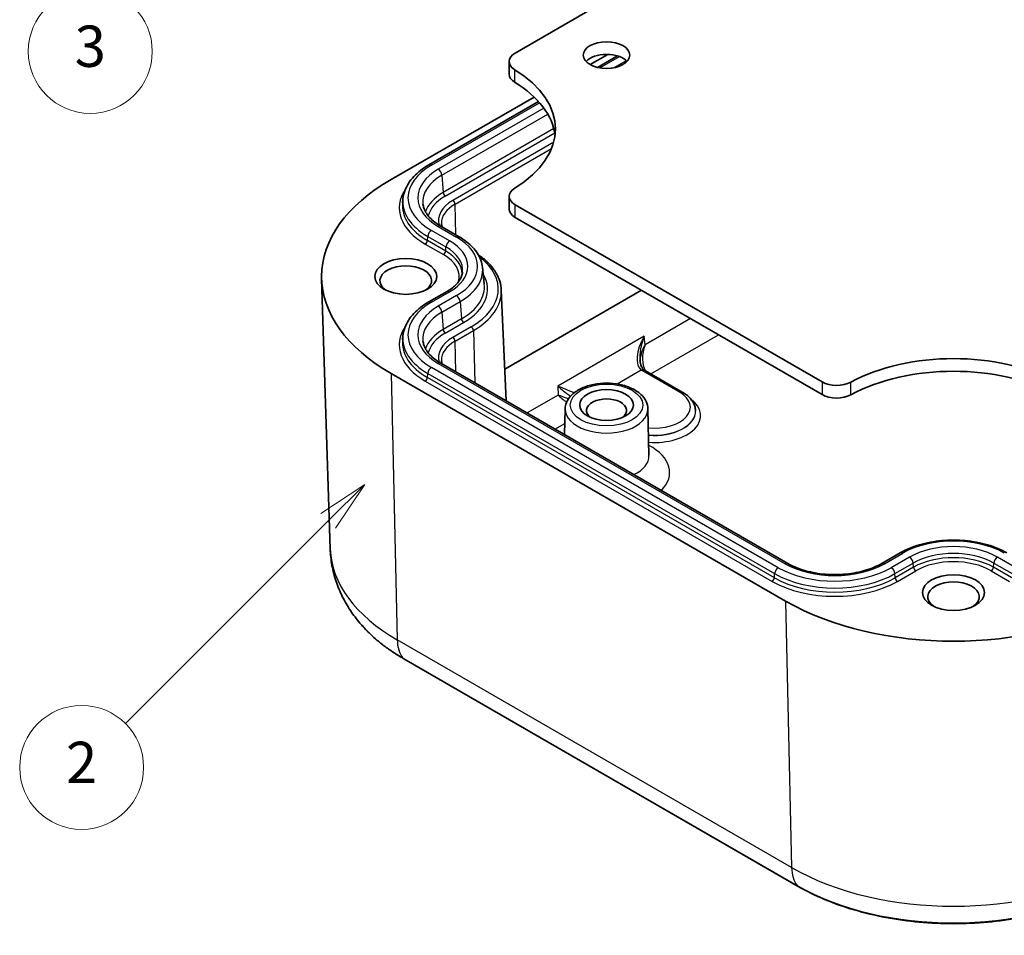
# Model space of a CAD drawing. Units: millimetres. Extents: x 0 to 3744, y 0 to 702.
# Drawn here: x 435 to 530, y 199 to 287 of the extents above; entities that cross this region are included whole.
import ezdxf

# ---------------------------------------------------------------- set-up
doc = ezdxf.new("R2010")
doc.units = ezdxf.units.MM
doc.header["$LTSCALE"] = 2
for name, color, linetype, lineweight in [('Symbol (TK)', 100, 'Continuous', 18), ('Visible (ISO)', 7, 'Continuous', 35), ('Visible Narrow (ISO)', 7, 'Continuous', 25)]:
    doc.layers.add(name, color=color, linetype=linetype, lineweight=lineweight)
doc.styles.add('Note Text (TK2)', font='MS PGothic.ttf')

# ---------------------------------------------------------------- blocks, each defined once
blk = doc.blocks.new('バルーン1')
at = {"layer": 'Symbol (TK)', "color": 100}
for p, q in [((248.77, 129.106), (246.649, 127.692)), ((247.002, 127.338), (248.77, 129.106)), ((247.356, 126.985), (248.77, 129.106)), ((247.002, 127.338), (237.179, 117.515))]:
    blk.add_line(p, q, dxfattribs=at)
at = {"layer": 'Symbol (TK)'}
blk.add_circle((235.066, 115.402), 3, dxfattribs=at)
at = {"layer": 'Symbol (TK)', "color": 7, "insert": (235.066, 115.384), "char_height": 2, "attachment_point": 5, "style": 'Note Text (TK2)'}
blk.add_mtext('2', dxfattribs=at)
blk = doc.blocks.new('バルーン4')
at = {"layer": 'Symbol (TK)', "color": 100}
for p, q in [((251.198, 165.784), (249.077, 164.37)), ((249.43, 164.016), (251.198, 165.784)), ((249.784, 163.663), (251.198, 165.784)), ((249.43, 164.016), (237.597, 152.183))]:
    blk.add_line(p, q, dxfattribs=at)
at = {"layer": 'Symbol (TK)'}
blk.add_circle((235.483, 150.07), 3, dxfattribs=at)
at = {"layer": 'Symbol (TK)', "color": 7, "insert": (235.483, 150.064), "char_height": 2, "attachment_point": 5, "style": 'Note Text (TK2)'}
blk.add_mtext('3', dxfattribs=at)

msp = doc.modelspace()

# ---------------------------------------------------------------- linework, layer by layer
at = {"layer": 'Visible (ISO)'}
for p, q in [((483.1031, 283.9826), (491.361, 288.7503)), ((482.5173, 283.1661), (482.5173, 281.9413)), ((492.0724, 283.8538), (490.3563, 282.863)), ((493.0163, 283.6998), (491.0812, 282.5826)), ((484.9266, 279.7281), (471.0876, 271.7382)), ((485.3614, 279.2803), (474.736, 273.1456)), ((472.2376, 269.8838), (472.1966, 269.5017)), ((482.5173, 270.1083), (482.5173, 268.8836)), ((512.8123, 252.1392), (483.1031, 269.2918)), ((483.1031, 268.0671), (512.8123, 250.9145)), ((477.6702, 266.1927), (475.9024, 267.2133)), ((479.9413, 263.2219), (480.1133, 261.6197)), ((465.1936, 235.9585), (464.355, 262.1026)), ((476.5038, 260.8982), (474.736, 259.8776)), ((481.7591, 261.0194), (482.2177, 250.2991)), ((495.3313, 261.0071), (482.0868, 253.3604)), ((472.2376, 256.6157), (472.1966, 256.2337)), ((509.49, 234.5534), (475.9024, 253.9452)), ((471.0876, 252.9588), (509.2714, 230.9134)), ((499.2805, 251.1534), (495.7038, 253.2184)), ((487.939, 249.5244), (487.8856, 247.0267)), ((495.9555, 249.5244), (496.0523, 244.9987)), ((500.5591, 249.3561), (500.5603, 249.3276)), ((520.3665, 235.5741), (518.5987, 234.5534)), ((472.3077, 225.325), (510.4915, 203.2796))]:
    msp.add_line(p, q, dxfattribs=at)
for centre, major_axis in [((491.9473, 283.7815), (-2.25, 0)), ((472.5018, 262.3485), (-3, 0)), ((491.9473, 249.8969), (-2.6, 0)), ((525.5348, 231.7299), (-3, 0))]:
    msp.add_ellipse(centre, major_axis=major_axis, ratio=0.5773503, dxfattribs=at)
for centre, major_axis, start_param, end_param in [((484.5173, 283.1661), (-2, 0), 5.4977871, 7.0382758), ((491.9473, 282.5568), (-2.25, 0), 3.6324753, 5.7923026), ((472.5018, 276.6372), (14.5, 0), 5.5280948, 7.0382758), ((484.5173, 281.9413), (-2, 0), 0, 0.7550905), ((472.5018, 275.4124), (14.5, 0), 0.0732144, 0.7550905), ((487.3511, 262.3485), (-23, 0), 5.4977871, 7.0685835), ((484.5173, 270.1083), (-2, 0), 5.5280948, 7.0685835), ((484.5173, 268.8836), (-2, 0), 0, 0.7853982), ((472.5018, 261.9403), (-2.5, 0), 2.4517756, 6.9730024), ((525.5348, 246.0186), (-14.5, 0), 3.9572985, 5.4674795), ((525.5348, 244.7938), (14.5, 0), 0.8157058, 2.3258868), ((514.2265, 252.9557), (-2, 0), 0.7853982, 2.3258868), ((514.2265, 251.731), (2, 0), 3.9269908, 5.4674795), ((491.9473, 249.3663), (-1.9387, 0), 2.4915192, 6.9332588), ((525.5348, 231.3216), (-2.5, 0), 2.4517756, 6.9730024), ((525.5348, 240.3031), (23, 0), 3.9269908, 5.4977871)]:
    msp.add_ellipse(centre, major_axis=major_axis, ratio=0.5773503, start_param=start_param, end_param=end_param, dxfattribs=at)
for points, knots in [([(474.736, 273.1456), (474.454, 272.9829), (474.1905, 272.8072), (473.7059, 272.4319), (473.4847, 272.2323), (473.0902, 271.8114), (472.9168, 271.59), (472.6238, 271.1284), (472.5042, 270.8881), (472.3248, 270.3939), (472.2651, 270.14), (472.2376, 269.8838)], [3.14159265, 3.14159265, 3.14159265, 3.14159265, 3.28629162, 3.28629162, 3.43099058, 3.43099058, 3.57568954, 3.57568954, 3.7203885, 3.7203885, 3.86508746, 3.86508746, 3.86508746, 3.86508746]), ([(475.9024, 267.2133), (475.6888, 267.3366), (475.4926, 267.4678), (475.1393, 267.7413), (474.9823, 267.8837), (474.7097, 268.1746), (474.5941, 268.323), (474.4048, 268.6213), (474.3309, 268.771), (474.2228, 269.069), (474.1884, 269.2172), (474.1725, 269.3648)], [1.57079633, 1.57079633, 1.57079633, 1.57079633, 1.71549529, 1.71549529, 1.86019425, 1.86019425, 2.00489321, 2.00489321, 2.14959217, 2.14959217, 2.29429113, 2.29429113, 2.29429113, 2.29429113]), ([(479.9413, 263.2219), (479.9161, 263.4564), (479.8615, 263.6887), (479.6975, 264.1402), (479.5883, 264.3596), (479.3212, 264.7803), (479.1634, 264.9818), (478.8047, 265.3645), (478.6039, 265.5457), (478.1643, 265.8861), (477.9255, 266.0453), (477.6702, 266.1927)], [0.84730152, 0.84730152, 0.84730152, 0.84730152, 0.99200048, 0.99200048, 1.13669944, 1.13669944, 1.2813984, 1.2813984, 1.42609737, 1.42609737, 1.57079633, 1.57079633, 1.57079633, 1.57079633]), ([(479.521, 264.4614), (479.6559, 264.369), (479.7858, 264.2739), (480.1913, 263.9549), (480.4448, 263.7203), (480.8901, 263.2278), (481.0819, 262.9699), (481.3977, 262.4358), (481.5217, 262.1595), (481.6962, 261.5956), (481.7468, 261.3079), (481.7591, 261.0194)], [4.79718345, 4.79718345, 4.79718345, 4.79718345, 4.86452957, 4.86452957, 5.01667016, 5.01667016, 5.16881074, 5.16881074, 5.32095133, 5.32095133, 5.47309192, 5.47309192, 5.47309192, 5.47309192]), ([(478.0063, 262.7586), (477.9928, 262.6327), (477.9635, 262.5062), (477.8708, 262.2508), (477.8073, 262.122), (477.6439, 261.8646), (477.5439, 261.736), (477.3072, 261.4835), (477.1704, 261.3595), (476.8622, 261.1208), (476.6908, 261.0062), (476.5038, 260.8982)], [5.5596905, 5.5596905, 5.5596905, 5.5596905, 5.70438946, 5.70438946, 5.84908842, 5.84908842, 5.99378738, 5.99378738, 6.13848635, 6.13848635, 6.28318531, 6.28318531, 6.28318531, 6.28318531]), ([(474.736, 259.8776), (474.454, 259.7148), (474.1905, 259.5391), (473.7059, 259.1638), (473.4847, 258.9642), (473.0902, 258.5433), (472.9168, 258.3219), (472.6238, 257.8603), (472.5042, 257.62), (472.3248, 257.1259), (472.2651, 256.872), (472.2376, 256.6157)], [3.14159265, 3.14159265, 3.14159265, 3.14159265, 3.28629162, 3.28629162, 3.43099058, 3.43099058, 3.57568954, 3.57568954, 3.7203885, 3.7203885, 3.86508746, 3.86508746, 3.86508746, 3.86508746]), ([(475.9024, 253.9452), (475.6888, 254.0686), (475.4926, 254.1997), (475.1393, 254.4733), (474.9823, 254.6156), (474.7097, 254.9065), (474.5941, 255.055), (474.4048, 255.3532), (474.3309, 255.503), (474.2228, 255.8009), (474.1884, 255.9491), (474.1725, 256.0967)], [1.57079633, 1.57079633, 1.57079633, 1.57079633, 1.71549529, 1.71549529, 1.86019425, 1.86019425, 2.00489321, 2.00489321, 2.14959217, 2.14959217, 2.29429113, 2.29429113, 2.29429113, 2.29429113]), ([(495.1774, 254.1907), (495.1873, 254.0949), (495.2023, 254.0053), (495.2411, 253.8404), (495.2647, 253.765), (495.3186, 253.6298), (495.3488, 253.57), (495.4132, 253.4656), (495.4474, 253.4211), (495.5182, 253.3453), (495.5548, 253.3141), (495.593, 253.288)], [-0.72911858, -0.72911858, -0.72911858, -0.72911858, -0.60074816, -0.60074816, -0.47237773, -0.47237773, -0.34400731, -0.34400731, -0.21563689, -0.21563689, -0.08726646, -0.08726646, -0.08726646, -0.08726646]), ([(495.593, 253.288), (495.5999, 253.2833), (495.6069, 253.2786), (495.6211, 253.2692), (495.6283, 253.2645), (495.6429, 253.2552), (495.6503, 253.2505), (495.6653, 253.2413), (495.6728, 253.2367), (495.6882, 253.2275), (495.696, 253.2229), (495.7038, 253.2184)], [1.105278132, 1.105278132, 1.105278132, 1.105278132, 1.122123085, 1.122123085, 1.138968038, 1.138968038, 1.155812992, 1.155812992, 1.172657945, 1.172657945, 1.189502898, 1.189502898, 1.189502898, 1.189502898]), ([(495.9555, 249.5244), (495.9502, 249.7751), (495.887, 250.0234), (495.6549, 250.503), (495.4775, 250.7306), (495.0122, 251.16), (494.7111, 251.3544), (494.0234, 251.6773), (493.6334, 251.803), (492.8147, 251.9709), (492.3865, 252.0137), (491.5315, 252.0151), (491.1051, 251.9741), (490.2903, 251.8109), (489.9022, 251.6883), (489.2, 251.3654), (488.8861, 251.1646), (488.3808, 250.696), (488.1846, 250.4294), (487.9874, 249.9389), (487.9434, 249.7323), (487.939, 249.5244)], [0.7977411, 0.7977411, 0.7977411, 0.7977411, 1.0578683, 1.0578683, 1.3444395, 1.3444395, 1.6733868, 1.6733868, 2.0148182, 2.0148182, 2.3533881, 2.3533881, 2.6902319, 2.6902319, 3.0287329, 3.0287329, 3.3701568, 3.3701568, 3.698889, 3.698889, 3.9146479, 3.9146479, 3.9146479, 3.9146479]), ([(500.5591, 249.3561), (500.5528, 249.5028), (500.527, 249.6487), (500.4398, 249.9305), (500.3785, 250.0664), (500.2263, 250.3238), (500.1354, 250.4455), (499.929, 250.6737), (499.8136, 250.7803), (499.5619, 250.9782), (499.4256, 251.0696), (499.2805, 251.1534)], [0.81009339, 0.81009339, 0.81009339, 0.81009339, 0.96223397, 0.96223397, 1.11437456, 1.11437456, 1.26651515, 1.26651515, 1.41865574, 1.41865574, 1.57079633, 1.57079633, 1.57079633, 1.57079633]), ([(530.7032, 235.5741), (530.1489, 235.8941), (529.5163, 236.1584), (528.1511, 236.56), (527.4185, 236.6971), (525.9184, 236.8343), (525.1512, 236.8343), (523.6512, 236.6971), (522.9186, 236.56), (521.5533, 236.1584), (520.9208, 235.8941), (520.3665, 235.5741)], [1.5707963, 1.5707963, 1.5707963, 1.5707963, 1.8849556, 1.8849556, 2.1991149, 2.1991149, 2.5132741, 2.5132741, 2.8274334, 2.8274334, 3.1415927, 3.1415927, 3.1415927, 3.1415927]), ([(465.1936, 235.9585), (465.2108, 235.423), (465.2683, 234.8892), (465.4601, 233.8395), (465.5943, 233.3235), (465.9314, 232.3205), (466.1342, 231.8333), (466.5988, 230.8942), (466.8605, 230.4422), (467.4336, 229.5757), (467.745, 229.1611), (468.0774, 228.7652)], [3.94550812, 3.94550812, 3.94550812, 3.94550812, 4.03207379, 4.03207379, 4.11863945, 4.11863945, 4.20520512, 4.20520512, 4.29177079, 4.29177079, 4.37833646, 4.37833646, 4.37833646, 4.37833646]), ([(518.5987, 234.5534), (518.1461, 234.2921), (517.6145, 234.0664), (516.4439, 233.7156), (515.8044, 233.5911), (514.4829, 233.46), (513.801, 233.4541), (512.4686, 233.5627), (511.8185, 233.6773), (510.6216, 234.0118), (510.0744, 234.2313), (509.5664, 234.5099), (509.5279, 234.5315), (509.49, 234.5534)], [0, 0, 0, 0, 0.3065723, 0.3065723, 0.6152261, 0.6152261, 0.9256916, 0.9256916, 1.2362453, 1.2362453, 1.5451196, 1.5451196, 1.5707963, 1.5707963, 1.5707963, 1.5707963]), ([(468.0774, 228.7652), (468.2952, 228.5058), (468.5269, 228.2519), (469.017, 227.7556), (469.2753, 227.5132), (469.8173, 227.0408), (470.1009, 226.8107), (470.692, 226.3634), (470.9995, 226.1462), (471.6371, 225.7253), (471.9672, 225.5216), (472.3077, 225.325)], [4.37833646, 4.37833646, 4.37833646, 4.37833646, 4.44514696, 4.44514696, 4.51195747, 4.51195747, 4.57876797, 4.57876797, 4.64557848, 4.64557848, 4.71238898, 4.71238898, 4.71238898, 4.71238898]), ([(510.4915, 203.2796), (512.093, 202.355), (513.9289, 201.5869), (517.9015, 200.4182), (520.0378, 200.0181), (524.4148, 199.6179), (526.6548, 199.6179), (531.0318, 200.0181), (533.1681, 200.4182), (537.1407, 201.5869), (538.9766, 202.355), (540.5781, 203.2796)], [4.712389, 4.712389, 4.712389, 4.712389, 5.0265482, 5.0265482, 5.3407075, 5.3407075, 5.6548668, 5.6548668, 5.969026, 5.969026, 6.2831853, 6.2831853, 6.2831853, 6.2831853])]:
    msp.add_open_spline(points, degree=3, knots=knots, dxfattribs=at)
for points in [[(475.9682, 267.4574), (475.9727, 267.3537), (475.9895, 267.2499), (476.0192, 267.1459)], [(475.9682, 254.1893), (475.9727, 254.0856), (475.9895, 253.9819), (476.0192, 253.8778)]]:
    msp.add_open_spline(points, degree=3, dxfattribs=at)
at = {"layer": 'Visible Narrow (ISO)'}
for p, q in [((491.2968, 282.538), (493.1991, 283.6362)), ((493.8551, 283.2454), (492.6443, 282.5464)), ((483.0609, 281.1499), (483.0609, 282.3747)), ((474.986, 273.1209), (485.4606, 279.1684)), ((485.8801, 278.6411), (475.6524, 272.7361)), ((476.0046, 272.1601), (486.2491, 278.0747)), ((486.8383, 276.666), (476.1265, 270.4815)), ((476.3378, 270.1359), (486.9289, 276.2507)), ((486.8287, 275.3474), (477.0699, 269.7132)), ((477.2819, 269.3544), (486.6289, 274.7509)), ((476.0046, 272.1601), (476.1265, 270.4815)), ((477.3708, 266.3655), (477.2819, 269.3544)), ((483.1031, 268.0671), (483.1031, 269.2918)), ((475.6524, 267.1885), (477.4202, 266.1679)), ((474.6047, 265.8275), (474.6338, 266.2278)), ((474.6338, 266.2278), (476.4016, 265.2071)), ((476.7538, 265.7832), (474.986, 266.8038)), ((474.3934, 265.4818), (476.1612, 264.4612)), ((476.3725, 264.8068), (474.6047, 265.8275)), ((476.3725, 264.8068), (476.4016, 265.2071)), ((474.986, 259.8528), (476.7538, 260.8734)), ((477.4202, 260.4887), (475.6524, 259.4681)), ((476.0046, 258.892), (477.7724, 259.9127)), ((477.7724, 259.9127), (477.8942, 258.234)), ((476.0046, 258.892), (476.1265, 257.2134)), ((477.8942, 258.234), (476.1265, 257.2134)), ((476.3378, 256.8678), (478.1056, 257.8884)), ((478.8377, 257.4657), (477.0699, 256.4451)), ((500.0791, 258.2659), (495.6894, 255.7315)), ((477.2819, 256.0863), (479.0497, 257.1069)), ((479.0497, 257.1069), (479.2003, 252.0412)), ((495.6028, 256.5695), (487.2146, 251.7265)), ((495.6894, 255.7315), (495.6028, 256.5695)), ((496.22, 252.9204), (502.7789, 256.7072)), ((477.3708, 253.0975), (477.2819, 256.0863)), ((475.6524, 253.9205), (509.24, 234.5287)), ((471.0876, 252.9588), (471.6807, 227.1481)), ((474.6047, 252.5594), (474.6338, 252.9597)), ((474.6338, 252.9597), (508.2214, 233.5679)), ((508.5736, 234.1439), (474.986, 253.5357)), ((495.3108, 253.2834), (492.972, 251.9331)), ((495.4538, 253.1936), (499.0305, 251.1287)), ((474.3934, 252.2138), (507.981, 232.822)), ((508.1923, 233.1676), (474.6047, 252.5594)), ((487.2146, 251.7265), (487.2518, 250.8601)), ((512.8123, 252.1392), (512.8123, 250.9145)), ((515.5972, 250.8901), (515.5972, 252.1148)), ((487.2518, 250.8601), (484.2489, 249.1264)), ((486.9487, 247.5676), (487.909, 248.1221)), ((518.8487, 234.5287), (520.6165, 235.5493)), ((521.2829, 235.1645), (519.5151, 234.1439)), ((519.8673, 233.5679), (521.6351, 234.5885)), ((521.6642, 234.1882), (521.6351, 234.5885)), ((529.4055, 234.1882), (529.4346, 234.5885)), ((529.4346, 234.5885), (531.2023, 233.5679)), ((531.5545, 234.1439), (529.7868, 235.1645)), ((508.1923, 233.1676), (508.2214, 233.5679)), ((519.8964, 233.1676), (519.8673, 233.5679)), ((521.6642, 234.1882), (519.8964, 233.1676)), ((520.1077, 232.822), (521.8755, 233.8426)), ((529.1942, 233.8426), (530.9619, 232.822)), ((531.1733, 233.1676), (529.4055, 234.1882)), ((509.2714, 230.9134), (509.8645, 205.1027)), ((509.8645, 205.1027), (471.6807, 227.1481)), ((472.2059, 225.4149), (510.3897, 203.3695))]:
    msp.add_line(p, q, dxfattribs=at)
for centre, major_axis, ratio, start_param, end_param in [((480.4568, 269.9623), (-7.7368, 0), 0.5773503, 5.4977871, 7.0685835), ((480.4568, 269.9623), (-6.7944, 0), 0.5773503, 5.4977871, 7.0685835), ((474.986, 272.7126), (-0.25, 0.433), 0.5773503, 5.4977871, 6.2831853), ((475.6524, 272.3279), (-0.25, 0.433), 0.5773503, 4.0142573, 5.4977871), ((480.4568, 269.5897), (-6.2963, 0), 0.5773503, 5.4977871, 6.3450887), ((480.4568, 268.9825), (-8.5749, 0), 0.5773503, 5.91051, 7.0685835), ((480.4568, 269.5897), (-8.2349, 0), 0.5773503, 6.221282, 7.0685835), ((480.4568, 267.9814), (-6.124, 0), 0.5773503, 5.4977871, 6.1085867), ((480.4568, 267.7578), (-5.8251, 0), 0.5773503, 5.4977871, 6.1472462), ((476.3378, 270.3808), (-0.15, 0.2598), 0.5773503, 0.8726646, 2.3561945), ((480.4568, 269.2061), (-8.276, 0), 0.5773503, 6.221282, 7.0685835), ((480.4568, 267.7578), (-4.7897, 0), 0.5773503, 5.4977871, 6.4428462), ((480.4568, 267.5214), (-4.4899, 0), 0.5773503, 5.4977871, 6.3078805), ((477.0699, 269.4682), (0.15, -0.2598), 0.5773503, 0.8203047, 2.3561945), ((475.6524, 266.7803), (0.25, 0.433), 0.5773503, 0, 0.7853982), ((474.986, 266.3955), (0.25, 0.433), 0.5773503, 0.7853982, 2.268928), ((477.4202, 265.7597), (0.25, 0.433), 0.5773503, 0, 0.7853982), ((472.5018, 263.3283), (6.9556, 0), 0.5773503, 5.4977871, 7.0685835), ((474.3934, 265.7268), (-0.15, -0.2598), 0.5773503, 0.7853982, 2.268928), ((476.7538, 265.3749), (0.25, 0.433), 0.5773503, 0.7853982, 2.268928), ((472.5018, 262.9556), (5.5151, 0), 0.5773503, 6.221282, 7.0685835), ((472.5018, 263.3283), (6.0132, 0), 0.5773503, 5.4977871, 7.0685835), ((476.1612, 264.7062), (-0.15, -0.2598), 0.5773503, 0.7853982, 2.268928), ((472.5018, 262.3485), (5.1751, 0), 0.5773503, 6.0986692, 7.0685835), ((472.5018, 262.5721), (5.474, 0), 0.5773503, 0.0015133, 0.7853982), ((472.5018, 261.1238), (8.9603, 0), 0.5773503, 5.4977871, 6.9336997), ((472.5018, 262.9556), (7.4537, 0), 0.5773503, 5.4977871, 6.3450887), ((472.5018, 261.1238), (7.9249, 0), 0.5773503, 5.4977871, 6.6092495), ((472.5018, 261.3474), (7.626, 0), 0.5773503, 5.4977871, 6.3450887), ((476.7538, 260.4652), (-0.25, 0.433), 0.5773503, 5.4977871, 6.2831853), ((477.4202, 260.0804), (-0.25, 0.433), 0.5773503, 4.0142573, 5.4977871), ((472.5018, 260.8874), (9.2601, 0), 0.5773503, 5.4977871, 6.3078805), ((480.4568, 256.6943), (-7.7368, 0), 0.5773503, 5.4977871, 7.0685835), ((480.4568, 256.6943), (-6.7944, 0), 0.5773503, 5.4977871, 7.0685835), ((474.986, 259.4446), (-0.25, 0.433), 0.5773503, 5.4977871, 6.2831853), ((475.6524, 259.0598), (-0.25, 0.433), 0.5773503, 4.0142573, 5.4977871), ((480.4568, 256.3216), (-6.2963, 0), 0.5773503, 5.4977871, 6.3450887), ((480.4568, 255.7145), (-8.5749, 0), 0.5773503, 5.91051, 7.0685835), ((478.1056, 258.1334), (-0.15, 0.2598), 0.5773503, 0.8726646, 2.3561945), ((478.8377, 257.2208), (0.15, -0.2598), 0.5773503, 0.8203047, 2.3561945), ((480.4568, 256.3216), (-8.2349, 0), 0.5773503, 6.221282, 7.0685835), ((480.4568, 254.7133), (-6.124, 0), 0.5773503, 5.4977871, 6.1085867), ((480.4568, 254.4897), (-5.8251, 0), 0.5773503, 5.4977871, 6.1472462), ((480.4568, 254.4897), (-4.7897, 0), 0.5773503, 5.4977871, 6.4428462), ((476.3378, 257.1128), (-0.15, 0.2598), 0.5773503, 0.8726646, 2.3561945), ((477.0699, 256.2002), (0.15, -0.2598), 0.5773503, 0.8203047, 2.3561945), ((497.0117, 255.8984), (-1.6643, -2.6395), 0.4974784, 4.7713188, 6.2548486), ((497.0117, 255.8984), (-1.1531, -2.9103), 0.4976497, 4.6788652, 5.5205429), ((480.4568, 255.9381), (-8.276, 0), 0.5773503, 6.221282, 7.0685835), ((480.4568, 254.2533), (-4.4899, 0), 0.5773503, 5.4977871, 6.3078805), ((497.0982, 255.0605), (-1.4356, -1.9942), 0.6289298, 4.8259807, 5.6093438), ((497.0982, 255.0605), (-0.7957, -2.3323), 0.6306848, 4.6391895, 5.8139747), ((475.6524, 253.5122), (0.25, 0.433), 0.5773503, 0, 0.7853982), ((474.986, 253.1275), (0.25, 0.433), 0.5773503, 0.7853982, 2.268928), ((495.3108, 252.8752), (0.2821, 0.4128), 0.6237437, 0, 0.8310655), ((497.2281, 254.2118), (-2.5093, 0.0069), 0.5755909, 0.7028363, 0.7870611), ((495.4538, 252.7854), (0.25, 0.433), 0.5773503, 0, 0.7853982), ((474.3934, 252.4587), (-0.15, -0.2598), 0.5773503, 0.7853982, 2.268928), ((488.6234, 251.0555), (-2.3097, 0.9751), 0.0358078, 4.6490394, 5.3834337), ((488.6234, 251.0555), (2.0535, -1.46), 0.1349458, 4.0562953, 4.7286665), ((488.6606, 250.189), (-2.0364, 0.8233), 0.0607437, 4.9368165, 5.5006696), ((488.6606, 250.189), (1.8055, -1.2603), 0.1626799, 3.9382561, 4.5000692), ((496.5434, 249.6928), (3.5172, 0), 0.5773503, 4.5557589, 7.0685835), ((499.0305, 250.7204), (0.25, 0.433), 0.5773503, 0, 0.7853982), ((496.5434, 248.8763), (4.5178, 0), 0.5773503, 4.597328, 6.9502544), ((491.9473, 249.4958), (-4.0086, 0), 0.5773503, 6.2708424, 9.4371209), ((496.5434, 249.2988), (4.0169, 0), 0.5773503, 4.5790645, 6.3078805), ((496.5434, 249.2703), (4.0181, 0), 0.5773503, 4.5792622, 6.3078805), ((491.9473, 243.365), (6.105, 0), 0.5773503, 5.7651227, 7.1211911), ((491.9473, 244.9694), (4.1053, 0), 0.5773503, 5.4118485, 6.2955282), ((525.5348, 232.7097), (6.9556, 0), 0.5773503, 0.7853982, 2.3561945), ((487.3511, 236.1954), (-22.1612, 0), 0.5773503, 0.0185173, 0.7853982), ((520.6165, 235.141), (-0.25, 0.433), 0.5773503, 5.4977871, 6.2831853), ((525.5348, 232.7097), (-6.0132, 0), 0.5773503, 3.9269908, 5.4977871), ((525.5348, 232.337), (5.5151, 0), 0.5773503, 0.7853982, 2.3561945), ((509.24, 234.1204), (0.25, 0.433), 0.5773503, 0, 0.7853982), ((514.0443, 237.3025), (6.7944, 0), 0.5773503, 3.9269908, 5.4977871), ((518.8487, 234.1204), (-0.25, 0.433), 0.5773503, 5.4977871, 6.2831853), ((521.2829, 234.7563), (-0.25, 0.433), 0.5773503, 4.0142573, 5.4977871), ((525.5348, 231.9535), (-5.474, 0), 0.5773503, 3.9269908, 5.4977871), ((525.5348, 231.7299), (5.1751, 0), 0.5773503, 0.7853982, 2.3561945), ((529.7868, 234.7563), (0.25, 0.433), 0.5773503, 0.7853982, 2.268928), ((508.5736, 233.7357), (0.25, 0.433), 0.5773503, 0.7853982, 2.268928), ((514.0443, 236.9298), (8.2349, 0), 0.5773503, 3.9269908, 5.4977871), ((514.0443, 237.3025), (-7.7368, 0), 0.5773503, 0.7853982, 2.3561945), ((519.5151, 233.7357), (-0.25, 0.433), 0.5773503, 4.0142573, 5.4977871), ((521.8755, 234.0876), (0.15, -0.2598), 0.5773503, 4.0142573, 5.4977871), ((529.1942, 234.0876), (-0.15, -0.2598), 0.5773503, 0.7853982, 2.268928), ((507.981, 233.0669), (-0.15, -0.2598), 0.5773503, 0.7853982, 2.268928), ((514.0443, 236.3227), (8.5749, 0), 0.5773503, 3.9269908, 5.4977871), ((514.0443, 236.5463), (-8.276, 0), 0.5773503, 0.7853982, 2.3561945), ((520.1077, 233.0669), (0.15, -0.2598), 0.5773503, 4.0142573, 5.4977871), ((487.3511, 234.159), (21.4185, 0), 0.5773503, 3.5929383, 3.9269908), ((475.215, 229.2955), (-2.5, -4.3301), 0.5773503, 5.5239671, 6.0505023), ((472.8077, 226.191), (-0.5, -0.866), 0.5773503, 6.0505023, 6.2831853), ((513.3988, 207.2501), (-2.5, -4.3301), 0.5773503, 5.5239671, 6.0505023), ((525.5348, 214.15), (-22.1612, 0), 0.5773503, 0.7853982, 2.3561945), ((525.5348, 212.1135), (21.4185, 0), 0.5773503, 3.9269908, 5.4977871), ((510.9915, 204.1456), (-0.5, -0.866), 0.5773503, 6.0505023, 6.2831853)]:
    msp.add_ellipse(centre, major_axis=major_axis, ratio=ratio, start_param=start_param, end_param=end_param, dxfattribs=at)
msp.add_ellipse((491.9473, 249.8969), major_axis=(3.5087, 0), ratio=0.5773503, dxfattribs=at)

# ---------------------------------------------------------------- block references
at = {"layer": 'Symbol (TK)', "xscale": 2, "yscale": 2, "zscale": 2}
for name in ['バルーン4', 'バルーン1']:
    msp.add_blockref(name, (-29, -16), dxfattribs=at)

doc.saveas('drawing.dxf')
